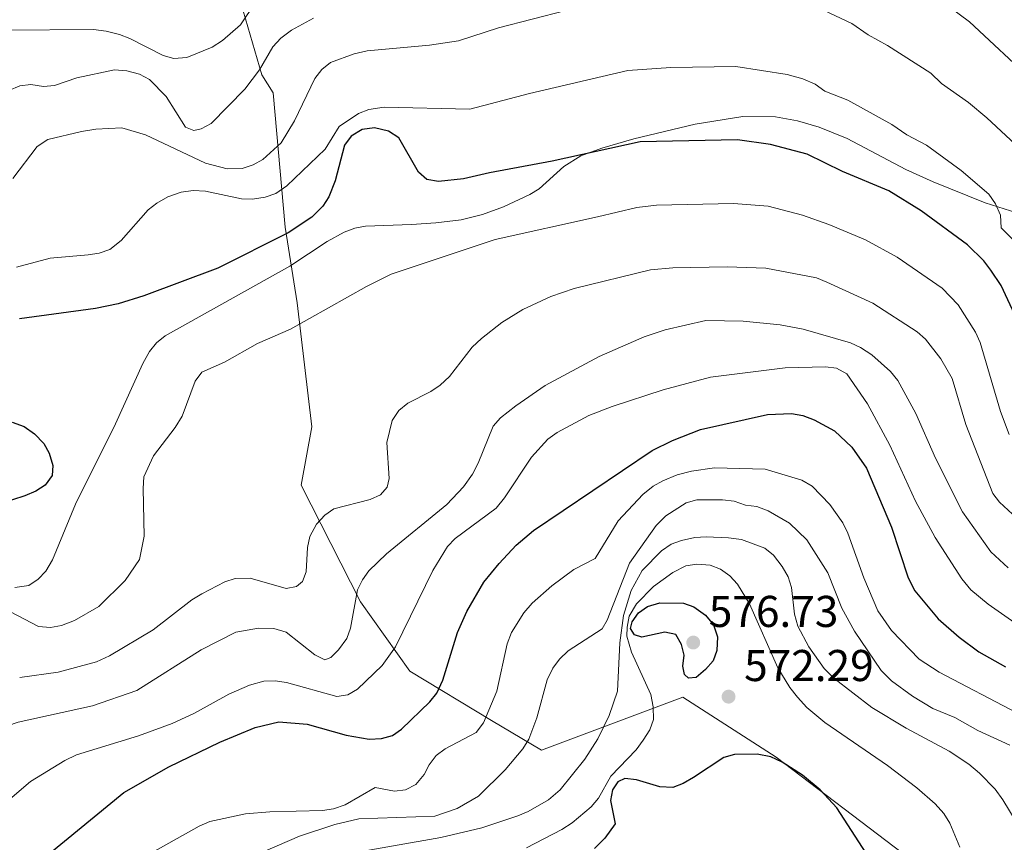
# Model space of a CAD drawing. Extents: x 615859 to 620365, y 789385 to 792432.
# Drawn here: x 617602 to 617824, y 790392 to 790577 of the extents above; entities that cross this region are included whole.
import ezdxf

# ---------------------------------------------------------------- set-up
doc = ezdxf.new("R2010")
doc.units = 0
doc.header["$MEASUREMENT"] = 0
doc.linetypes.add('DGN Style 3', pattern=[66.707732, 47.64838, -19.059352])
for name, color, linetype in [('Nivel 20', 7, 'Continuous'), ('Nivel 21', 7, 'Continuous'), ('Nivel 4', 7, 'Continuous'), ('Nivel 41', 7, 'Continuous'), ('Nivel 5', 7, 'Continuous'), ('Nivel 61', 7, 'Continuous'), ('Nivel 63', 7, 'Continuous'), ('Nivel 7', 7, 'Continuous')]:
    doc.layers.add(name, color=color, linetype=linetype)
doc.styles.add('Style-arial', font='arial.shx', dxfattribs={"bigfont": 'arialbig.shx'})

# ---------------------------------------------------------------- blocks, each defined once
blk = doc.blocks.new('5PATER_1')
at = {"layer": 'Nivel 7', "linetype": 'Continuous', "lineweight": 0}
h = blk.add_hatch(color=19, dxfattribs=at)
edge = h.paths.add_edge_path()
edge.add_ellipse((0, 0), major_axis=(-1.1, -1.11), ratio=0.999422, start_angle=0, end_angle=360)

msp = doc.modelspace()

# ---------------------------------------------------------------- linework, layer by layer
at = {"layer": 'Nivel 20', "color": 19, "linetype": 'Continuous', "lineweight": 0, "ltscale": 0.5}
msp.add_polyline3d([(617978.583, 790553.248, 483.606), (617976.313, 790526.271, 491.804), (617955.568, 790511.962, 497.342), (617940.491, 790471.55, 507.31), (617925.785, 790399.923, 536.107), (617895.467, 790349.203, 546.075), (617852.387, 790357.542, 558.258), (617836.688, 790362.466, 563.796), (617822.748, 790372.996, 568.226), (617801.078, 790389.708, 573.764), (617772.629, 790411.317, 573.764), (617751.668, 790424.789, 570.995), (617719.821, 790412.885, 561.581), (617708.551, 790419.56, 554.936), (617690.233, 790430.663, 546.629), (617679.083, 790446.261, 539.984), (617665.791, 790472.508, 533.338), (617668.159, 790485.652, 533.892), (617664.875, 790513.47, 528.354), (617662.155, 790530.52, 523.923), (617659.478, 790560.765, 511.186), (617656.897, 790564.808, 509.525), (617649.571, 790590.045, 500.665)], dxfattribs=at)
at = {"layer": 'Nivel 21', "color": 19, "linetype": 'DGN Style 3', "lineweight": 0}
msp.add_polyline3d([(617601.321, 790449.451, 528.742), (617604.517, 790449.901, 528.505), (617606.586, 790451.353, 528.129), (617608.281, 790453.154, 527.577), (617609.802, 790455.667, 527.087), (617614.966, 790468.237, 526.52), (617624.003, 790486.263, 526.804), (617630.128, 790499.876, 527.826), (617631.653, 790502.564, 527.938), (617633.236, 790504.505, 527.978), (617635.191, 790506.061, 527.998), (617663.246, 790521.783, 527.373), (617671.632, 790527.328, 527.172), (617675.412, 790529.434, 527.087), (617677.809, 790530.288, 527.026), (617680.273, 790530.737, 526.955), (617690.594, 790531.091, 526.772), (617696.077, 790531.504, 527.087), (617701.737, 790532.172, 527.371), (617706.536, 790533.392, 527.371), (617711.251, 790535.091, 527.303), (617717.233, 790537.836, 527.087), (617719.332, 790539.15, 526.849), (617724.891, 790544.128, 525.418), (617728.704, 790546.548, 524.819), (617733.403, 790548.277, 524.588), (617740.578, 790550.369, 524.358), (617754.407, 790553.694, 524.287), (617765.128, 790555.421, 524.252), (617772.496, 790555.306, 523.837), (617777.406, 790554.431, 523.46), (617782.31, 790553.007, 523.084), (617788.574, 790550.49, 522.713), (617801.778, 790543.504, 522.224), (617807.928, 790540.709, 521.779), (617819.639, 790535.975, 519.999), (617828.194, 790533.292, 518.298)], dxfattribs=at)
at = {"layer": 'Nivel 4', "color": 25, "linetype": 'Continuous', "lineweight": 30, "flags": 128}
for points, elevation in [([(617826.816, 790509.857), (617823.243, 790517.414), (617820.93, 790520.829), (617819.345, 790522.929), (617815.646, 790526.57), (617805.288, 790534.191), (617797.96, 790538.707), (617787.591, 790543.013), (617779.64, 790546.935), (617771.384, 790549.105), (617763.92, 790550.192), (617742.009, 790549.697), (617722.243, 790545.338), (617708.123, 790542.774), (617702.294, 790541.369), (617696.635, 790540.803), (617694.019, 790541.215), (617692.138, 790542.86), (617687.745, 790550.588), (617685.437, 790552.147), (617682.289, 790552.886), (617679.477, 790552.481), (617676.983, 790550.96), (617675.489, 790548.975)], 525), ([(617675.489, 790548.975), (617673.402, 790540.947), (617671.992, 790537.321), (617670.623, 790535.229), (617668.158, 790532.769), (617662.831, 790529.236), (617646.989, 790521.333), (617630.374, 790515.09), (617624.552, 790513.314), (617619.518, 790512.195), (617602.409, 790509.926)], 525), ([(617688.346, 790417.644), (617694.725, 790423.776), (617696.294, 790425.722), (617697.612, 790428.66), (617700.931, 790439.352), (617703.005, 790444.088), (617706.883, 790450.662), (617710.339, 790454.905), (617714.169, 790458.969), (617718.053, 790462.315), (617744.732, 790480.329), (617749.304, 790482.534), (617755.613, 790484.983), (617770.699, 790488.411), (617776.074, 790488.61), (617778.633, 790488.135), (617781.221, 790487.205), (617785.726, 790484.683), (617789.694, 790481.037), (617792.937, 790476.356), (617798.576, 790463.046), (617802.298, 790451.619), (617803.836, 790448.766), (617809.051, 790442.454), (617813.804, 790438.284), (617818.264, 790434.985), (617824.237, 790431.609)], 550), ([(617600.774, 790486.685), (617603.435, 790485.722), (617605.763, 790484.006), (617607.855, 790481.858), (617609.076, 790479.678), (617609.869, 790476.904), (617609.747, 790474.645), (617608.169, 790472.512), (617606.068, 790471.168), (617603.578, 790470.102), (617598.034, 790468.33)], 525), ([(617751.362, 790436.678), (617750.022, 790438.884), (617747.572, 790439.41), (617742.413, 790438.284), (617740.731, 790438.811), (617739.868, 790440.283), (617740.213, 790441.776), (617741.665, 790443.753), (617743.695, 790445.207), (617746.457, 790446.063), (617751.754, 790445.977), (617754.108, 790445.16), (617756.727, 790443.278), (617758.531, 790441.08), (617759.416, 790438.401), (617759.284, 790435.332), (617758.475, 790432.968), (617756.76, 790431.013), (617754.654, 790429.21), (617752.891, 790429.085), (617752.04, 790429.907), (617751.635, 790431.758), (617751.964, 790434.237), (617751.362, 790436.678)], 575), ([(617605.803, 790386.972), (617625.836, 790403.391), (617635.982, 790409.168), (617647.496, 790414.664), (617655.429, 790417.965), (617660.703, 790419.267), (617667.124, 790418.731), (617675.902, 790416.285), (617681.088, 790415.367), (617683.815, 790415.497), (617686.311, 790416.192), (617688.346, 790417.644)], 550), ([(617792.92, 790389.767), (617786.26, 790399.945), (617782.517, 790403.967), (617778.546, 790407.308), (617773.949, 790410.226), (617771.42, 790411.389), (617768.343, 790411.984), (617763.233, 790411.893), (617760.824, 790411.229), (617754.033, 790406.711), (617751.734, 790405.369), (617749.379, 790404.474), (617746.451, 790404.625), (617741.219, 790406.204), (617738.611, 790406.529), (617737.045, 790405.758), (617735.776, 790403.97), (617735.355, 790401.546), (617736.377, 790396.361), (617734.105, 790393.086), (617731.737, 790390.795)], 575)]:
    msp.add_lwpolyline(points, dxfattribs=dict(at, elevation=elevation))
at = {"layer": 'Nivel 5', "color": 25, "linetype": 'Continuous', "lineweight": 0, "flags": 128}
for points, elevation in [([(617830.601, 790563.231), (617816.155, 790576.685), (617799.044, 790589.428)], 510), ([(617655.495, 790581.082), (617652.129, 790576.025), (617648.085, 790572.486), (617645.733, 790571.016), (617640.057, 790568.652), (617637.106, 790568.426), (617634.704, 790569.155), (617627.207, 790572.973), (617624.867, 790573.856), (617621.88, 790574.635), (617619.02, 790574.941), (617599.277, 790574.827)], 505), ([(617725.277, 790579.285), (617710.166, 790575.376), (617701.164, 790572.434), (617694.639, 790571.485), (617680.627, 790570.164), (617677.665, 790569.517), (617672.348, 790567.519), (617670.385, 790565.971), (617668.865, 790563.927), (617664.291, 790554.451), (617661.251, 790549.48), (617657.155, 790545.719), (617654.967, 790544.511), (617652.521, 790543.724), (617649.104, 790543.672), (617644.223, 790544.886), (617630.769, 790551.315), (617625.445, 790552.877), (617619.567, 790552.543), (617616.365, 790552.01), (617608.739, 790550.201), (617606.379, 790548.634), (617600.852, 790541.504)], 515), ([(617668.533, 790577.502), (617663.586, 790574.797), (617661.155, 790573.018), (617659.401, 790571.043), (617656.373, 790565.895), (617653.117, 790561.527), (617645.481, 790553.861), (617643.284, 790552.669), (617641.626, 790552.282), (617639.77, 790553.021), (617635.424, 790559.903), (617631.668, 790563.761), (617629.388, 790564.91), (617626.519, 790565.691), (617623.78, 790565.88), (617615.253, 790564.107), (617610.277, 790562.391), (617607.789, 790562.146), (617604.921, 790562.58), (617602.434, 790562.288)], 510), ([(617829.639, 790546.162), (617820.022, 790555.136), (617815.898, 790558.567), (617809.841, 790562.869), (617807.403, 790565.141), (617797.707, 790571.415), (617793.303, 790573.783), (617789.694, 790576.363), (617783.427, 790579.238)], 515), ([(617826.235, 790527.405), (617823.273, 790530.351), (617823.14, 790533.208), (617821.947, 790535.778), (617820.484, 790537.954), (617814.291, 790543.259), (617806.453, 790548.934), (617802.019, 790551.254), (617798.651, 790553.597), (617788.781, 790559.108), (617783.552, 790561.126), (617781.408, 790562.668), (617778.614, 790563.853), (617775.09, 790564.838), (617763.551, 790566.665), (617748.906, 790566.446), (617739.281, 790565.736), (617717.133, 790560.569)], 520), ([(617602.434, 790562.288), (617599.954, 790561.293)], 510), ([(617717.133, 790560.569), (617703.725, 790557.061), (617684.444, 790557.484), (617680.978, 790557.006), (617678.638, 790556.082), (617674.292, 790553.14), (617671.171, 790548.089), (617662.516, 790539.847), (617660.049, 790538.074), (617657.686, 790537.263), (617654.838, 790536.85), (617652.339, 790536.929), (617644.217, 790538.617), (617641.475, 790538.76), (617638.747, 790538.419), (617635.755, 790537.31), (617633.301, 790535.95), (617631.331, 790534.414), (617625.269, 790527.526), (617622.688, 790525.505), (617620.301, 790524.696), (617617.833, 790524.301), (617609.283, 790523.554), (617601.707, 790521.516)], 520), ([(617825.083, 790483.926), (617823.093, 790489.064), (617818.549, 790504.606), (617817.518, 790506.885), (617813.597, 790513.079), (617810.01, 790516.769), (617799.838, 790523.791), (617792.725, 790527.66), (617784.454, 790531.146), (617778.594, 790533.233), (617770.828, 790535.212), (617763.048, 790535.879), (617745.677, 790535.459), (617741.319, 790534.909), (617732.454, 790532.833), (617709.376, 790527.721), (617686.024, 790519.93), (617680.435, 790517.187), (617663.381, 790507.617), (617655.912, 790504.347), (617648.526, 790500.157), (617643.375, 790497.926), (617641.909, 790495.891), (617638.96, 790487.977), (617637.417, 790485.434), (617632.555, 790479.107), (617630.398, 790474.395), (617630.206, 790471.775), (617630.455, 790460.994), (617629.396, 790455.767), (617626.175, 790451.067), (617620.273, 790445.193), (617614.758, 790442.052), (617611.809, 790440.932), (617609.355, 790440.478), (617606.641, 790440.732), (617596.951, 790445.728)], 530), ([(617826.751, 790465.039), (617822.896, 790468.651), (617821.377, 790470.637), (617815.273, 790486.109), (617812.235, 790496.522), (617809.657, 790500.877), (617806.264, 790505.33), (617804.375, 790506.968), (617794.388, 790513.391), (617784.058, 790518.182), (617781.738, 790519.113), (617770.273, 790521.32), (617761.592, 790521.608), (617749.347, 790521.388), (617744.357, 790520.944), (617727.204, 790516.762), (617721.924, 790514.954), (617715.605, 790512), (617710.907, 790509.108), (617706.298, 790505.512), (617704.205, 790503.556), (617699.111, 790496.944), (617697.064, 790495.004), (617694.949, 790493.539), (617689.725, 790490.926), (617687.726, 790489.325), (617686.214, 790487.012), (617685.044, 790482.063), (617685.545, 790473.984), (617685.104, 790472.013), (617683.588, 790470.321), (617681.287, 790469.269), (617673.128, 790467.168), (617671.061, 790465.757), (617669.194, 790463.761), (617667.714, 790460.938), (617667.206, 790458.492), (617666.888, 790453.015), (617666.034, 790450.859), (617664.687, 790449.705), (617662.376, 790449.247), (617654.306, 790451.542), (617650.945, 790451.517), (617648.551, 790450.785), (617643.388, 790448.081), (617641.13, 790446.711), (617632.449, 790439.972), (617622.622, 790434.087), (617619.731, 790432.787), (617611.122, 790430.457), (617602.428, 790429.267)], 535), ([(617824.811, 790453.866), (617820.918, 790457.482), (617814.571, 790466.528), (617808.47, 790478.551), (617804.068, 790488.582), (617800.01, 790496.063), (617798.369, 790498.056), (617794.163, 790501.777), (617791.604, 790503.453), (617789.333, 790504.496), (617778.692, 790507.577), (617773.56, 790508.556), (617765.215, 790509.413), (617756.773, 790509.506), (617747.661, 790507.46), (617742.921, 790505.869), (617732.806, 790501.454), (617720.696, 790494.887), (617714.091, 790490.327), (617710.591, 790487.629), (617708.965, 790485.757), (617705.605, 790477.429), (617704.338, 790475.002), (617702.287, 790472.124), (617698.534, 790468.137), (617684.968, 790457.045), (617681, 790453.249), (617679.534, 790451.192), (617678.459, 790448.936), (617676.879, 790440.363), (617676.037, 790438.009), (617674.179, 790435.478)], 540), ([(617827.828, 790440.449), (617820.32, 790445.752), (617816.453, 790448.953), (617814.371, 790451.393), (617808.376, 790460.755), (617803.963, 790468.923), (617798.209, 790481.516), (617793.199, 790490.816), (617788.545, 790497.543), (617786.225, 790498.822), (617783.742, 790499.099), (617774.641, 790498.913), (617757.853, 790496.794), (617747.2, 790493.928), (617735.726, 790490.218), (617730.458, 790488.179), (617723.323, 790484.333), (617721.269, 790482.863), (617717.615, 790478.771), (617711.534, 790469.623), (617709.612, 790467.328), (617700.42, 790460.51), (617698.705, 790458.689), (617695.41, 790453.337), (617687.001, 790436.114), (617683.975, 790431.91), (617678.461, 790426.63), (617676.265, 790425.326), (617673.792, 790425), (617662.496, 790428.129), (617659.932, 790428.5), (617657.377, 790428.395), (617654.155, 790427.516), (617649.459, 790425.518), (617641.734, 790421.238), (617636.75, 790418.862), (617629.169, 790416.117), (617615.21, 790411.824), (617612.556, 790410.587), (617604.867, 790405.85), (617589.794, 790393.054)], 545), ([(617628.52, 790387.756), (617642.838, 790395.838), (617645.184, 790396.847), (617653.245, 790398.604), (617658.708, 790399.053), (617670.539, 790399.326), (617673.063, 790399.734), (617675.688, 790400.609), (617682.408, 790404.462), (617686.756, 790403.662), (617689.235, 790403.96), (617691.566, 790405.19), (617693.41, 790407.408), (617694.558, 790409.628), (617696.129, 790411.679), (617698.183, 790413.203), (617705.142, 790416.861), (617706.756, 790419.056), (617709.798, 790426.149), (617712.094, 790436.823), (617713.12, 790439.339), (617715.846, 790443.811), (617717.758, 790445.933), (617722.151, 790449.848), (617727.14, 790453.505), (617731.913, 790456.029), (617737.054, 790464.506), (617742.658, 790470.434), (617744.945, 790472.259), (617747.15, 790473.435), (617750.37, 790474.853), (617753.568, 790475.624), (617758.786, 790476.367), (617770.152, 790476.098), (617778.403, 790473.628), (617780.746, 790472.302), (617784.745, 790468.151), (617787.628, 790464.059), (617788.748, 790461.723), (617792.354, 790451.635), (617795.519, 790444.257), (617798.571, 790439.803), (617804.812, 790433.361), (617809.321, 790430.419), (617826.794, 790421.264)], 555), ([(617649.244, 790386.552), (617665.39, 790393.558), (617673.312, 790396.197), (617678.76, 790397.484), (617695.818, 790398.085), (617700.843, 790399.781), (617705.695, 790402.527), (617711.691, 790408.444), (617715.627, 790413.218), (617716.959, 790415.376), (617718.76, 790420.132), (617721.082, 790428.747), (617722.403, 790431.328), (617723.888, 790433.337), (617725.824, 790435.238), (617733.485, 790440.208), (617734.64, 790442.132), (617739.645, 790454.948), (617745.604, 790463.405), (617747.84, 790465.621), (617752.367, 790468.556), (617754.789, 790469.193), (617760.563, 790469.178), (617763.186, 790468.868), (617765.699, 790468.02), (617768.261, 790467.709), (617770.836, 790466.744), (617775.644, 790463.916), (617779.512, 790460.211), (617784.228, 790452.769), (617787.402, 790444.857), (617790.229, 790439.647), (617796.242, 790430.788), (617798.592, 790428.511), (617803.289, 790425.072), (617807.865, 790422.254), (617812.823, 790420.221), (617817.985, 790417.332), (617825.212, 790414.019)], 560), ([(617674.603, 790389.264), (617697.221, 790393.255), (617706.373, 790395.448), (617714.473, 790398.09), (617716.834, 790399.084), (617721.426, 790401.723), (617724.062, 790403.971), (617729.588, 790410.908), (617732.481, 790415.42), (617735.072, 790420.663), (617736.953, 790426.14), (617737.448, 790437.037), (617738.314, 790443.187), (617740.01, 790448.833), (617742.451, 790453.303), (617746.832, 790457.722), (617749.005, 790459.248), (617751.37, 790460.058), (617754.349, 790460.705), (617756.886, 790460.875), (617761.937, 790460.682), (617764.807, 790460.243), (617770.075, 790458.315), (617772.01, 790456.733), (617774.014, 790454.222), (617775.364, 790451.867), (617776.112, 790449.483), (617776.738, 790443.454), (617777.524, 790440.785), (617779.947, 790436.116), (617783.403, 790431.255), (617785.583, 790429.094), (617794.189, 790422.522), (617801.893, 790417.853), (617811.567, 790412.667), (617815.962, 790409.731), (617818.375, 790407.733), (617821.911, 790404.115), (617823.66, 790401.731), (617828.13, 790394.288)], 565), ([(617716.459, 790390.919), (617724.434, 790395.075), (617726.727, 790396.544), (617731.042, 790400.169), (617732.696, 790402.084), (617735.401, 790407.046), (617741.145, 790412.981), (617742.706, 790415.121), (617744.196, 790417.432), (617745.051, 790419.795), (617744.936, 790422.619), (617744.411, 790425.405), (617740.113, 790434.91), (617739.062, 790438.512), (617739.085, 790440.594), (617739.596, 790443.034), (617741.206, 790445.809), (617745.042, 790449.709), (617749.363, 790452.876), (617752.279, 790454.389), (617754.757, 790454.731), (617757.749, 790454.486), (617760.088, 790453.608), (617762.192, 790452.127), (617763.951, 790450.196), (617766.645, 790445.843), (617773.004, 790431.435), (617775.694, 790427.003), (617777.415, 790424.852), (617779.55, 790422.523), (617783.557, 790419.094), (617797.684, 790409.465), (617804.296, 790404.442), (617808.401, 790400.807), (617810.321, 790398.689), (617811.683, 790396.504), (617813.95, 790391.081)], 570), ([(617674.179, 790435.478), (617672.426, 790433.722), (617671.1, 790433.246), (617668.847, 790434.372), (617662.393, 790439.431), (617659.642, 790440.274), (617656.128, 790440.3), (617651.093, 790439.467), (617643.286, 790435.449), (617628.765, 790426.285), (617618.798, 790422.894), (617602.12, 790419.229), (617597.186, 790417.572), (617594.591, 790416.337), (617588.37, 790412.181), (617580.385, 790405.914), (617573.786, 790399.136), (617571.576, 790396.503), (617565.797, 790387.616)], 540)]:
    msp.add_lwpolyline(points, dxfattribs=dict(at, elevation=elevation))
at = {"layer": 'Nivel 61', "color": 19, "linetype": 'Continuous', "lineweight": 0}
msp.add_3dface([(616797.71, 789793.82), (616757.91, 792107.46), (620139.28, 792166.39), (620180.23, 789852.78)], dxfattribs=at)
at = {"layer": 'Nivel 63', "color": 7, "linetype": 'Continuous', "lineweight": 0}
msp.add_3dface([(615911.125, 789384.548), (620365.445, 789462.191), (620313.683, 792431.752), (615859.363, 792354.109)], dxfattribs=at)

# ---------------------------------------------------------------- block references
at = {"layer": 'Nivel 7', "color": 19, "linetype": 'Continuous', "lineweight": 0}
for p in [(617753.978, 790437.1, 576.725), (617761.926, 790424.931, 572.294)]:
    msp.add_blockref('5PATER_1', p, dxfattribs=at)

# ---------------------------------------------------------------- texts
at = {"layer": 'Nivel 41', "color": 19, "linetype": 'Continuous', "lineweight": 0, "style": 'Style-arial'}
for s, p in [('576.73', (617757.478, 790440.6, 576.725)), ('572.29', (617765.426, 790428.431, 572.294))]:
    msp.add_text(s, height=7, dxfattribs=at).set_placement(p)

doc.saveas('drawing.dxf')
